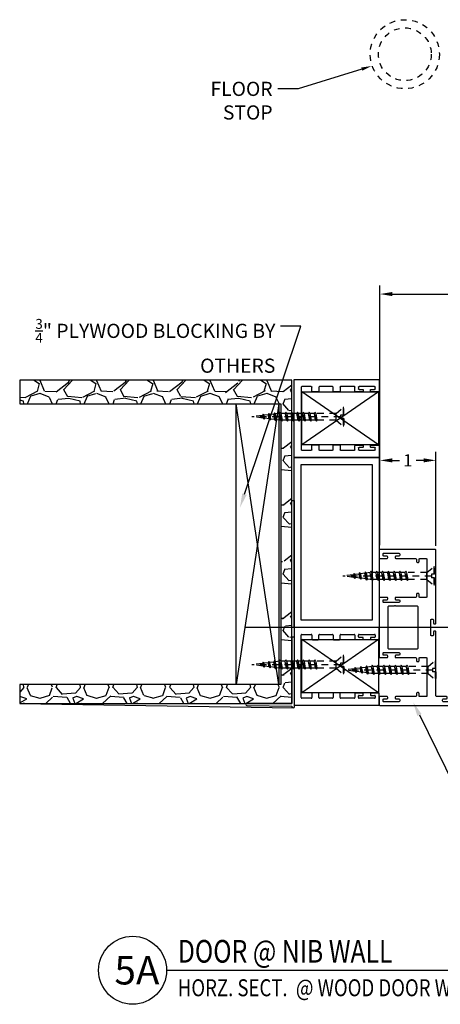
# Model space of a CAD drawing. Units: inches. Extents: x 18 to 5932, y 2896 to 4773.
# Drawn here: x 3720 to 3728, y 3510 to 3527 of the extents above; entities that cross this region are included whole.
import ezdxf
from ezdxf import colors
from ezdxf.entities.mleader import LeaderData, LeaderLine
from ezdxf.enums import TextEntityAlignment as Align
from ezdxf.math import Vec2, Vec3

# ---------------------------------------------------------------- set-up
doc = ezdxf.new("R2010")
doc.units = ezdxf.units.IN
doc.header["$MEASUREMENT"] = 0
doc.linetypes.add('Hidden 1_16_', pattern=[0.09374999999999999, 0.06249999999999999, -0.03124999999999999])
doc.linetypes.add('HIDDEN2', pattern=[0.1875, 0.125, -0.0625])
for name, color, linetype in [('Adendum', 1, 'Continuous'), ('Extrusion', 6, 'Continuous'), ('Hardware', 5, 'Continuous'), ('Reference', 8, 'Continuous')]:
    doc.layers.add(name, color=color, linetype=linetype)
doc.styles.add('Arial', font='arial.ttf', dxfattribs={"width": 0.8})
doc.styles.get("Standard").update_dxf_attribs({"font": 'arial.ttf'})
doc.dimstyles.new('Standard-DETAILS', dxfattribs={"dimscale": 1.2, "dimtxt": 0.18, "dimasz": 0.18, "dimexe": 0.125, "dimexo": 0.0625, "dimgap": 0.09, "dimtad": 0, "dimdec": 4, "dimdsep": 46, "dimlunit": 5, "dimtxsty": 'Standard', "dimcen": 0.09, "dimclrd": 256, "dimclre": 256, "dimclrt": 256, "dimadec": 0, "dimazin": 2, "dimtfac": 1, "dimtdec": 4, "dimtofl": 0, "dimtmove": 0, "dimatfit": 3, "dimfxl": 1, "dimtolj": 1, "dimtzin": 0, "dimarcsym": 0})

# ---------------------------------------------------------------- blocks, each defined once
blk = doc.blocks.new('ZONA 3 DOOR JAMB')
at = {"layer": 'Extrusion'}
for points in [[(1.295000000000002, -1.116863262433597), (1.274000000000001, -1.116863262433597, 0.4142135623730929), (1.259, -1.131863262433598), (1.259, -1.186492724301274, -0.4142135623730929), (1.244, -1.201492724301275), (1.234000000000002, -1.201492724301275, -0.4142135623730951), (1.21900000000001, -1.186492724301274), (1.21900000000001, -1.014999999999997, 0.4142135623730951), (1.20400000000001, -0.9999999999999929), (0.07809652186621463, -0.9999999999999929, -0.4142135623730951), (0.06309652186621761, -0.9849999999999959), (0.06309652186621761, -0.9741741691676786, -0.4142135623730951), (0.07809652186622174, -0.9591741691676781), (0.1327259837339057, -0.9591741691676816, 0.4142135623730951), (0.147725983733908, -0.9441741691676881), (0.147725983733908, -0.924000000000003, 0.4142135623730929), (0.1327259837339092, -0.909000000000006), (0, -0.9089999999999954), (-0.1327259837339039, -0.909000000000006, 0.4142135623730911), (-0.1477259837339062, -0.924000000000003), (-0.1477259837339062, -0.9441741691676881, 0.4142135623730951), (-0.1327259837339021, -0.9591741691676816), (-0.07809652186622174, -0.9591741691676781, -0.4142135623730951), (-0.06309652186621406, -0.9741741691676786), (-0.06309652186621406, -0.9849999999999959, -0.4142135623730951), (-0.07809652186621108, -0.9999999999999929), (-1.366999999999996, -0.9999999999999929, -0.4142135623730951), (-1.374999999999996, -0.9919999999999973), (-1.374999999999998, -0.01500000000000057, -0.4142135623730951), (-1.359999999999999, 0), (-1.234000000000007, 0, -0.4142135623730951), (-1.219000000000007, -0.01500000000000057), (-1.219000000000007, -0.1389397806583332, -0.4142135623730951), (-1.234000000000007, -0.1539397806583302), (-1.244000000000007, -0.1539397806583302, -0.4142135623730929), (-1.259000000000006, -0.1389397806583332), (-1.259000000000006, -0.08431031879064932, 0.4142135623730929), (-1.274000000000006, -0.06931031879064875), (-1.295000000000007, -0.06931031879064875, 0.4142135623730951), (-1.310000000000006, -0.08431031879064932), (-1.310000000000006, -0.3497622862584713, 0.4142135623730929), (-1.295000000000007, -0.3647622862584754), (-1.274825830832325, -0.3647622862584754, 0.4142135623730951), (-1.259825830832327, -0.3497622862584713), (-1.259825830832323, -0.2951328243907838, -0.4142135623730951), (-1.244825830832324, -0.2801328243907832), (-1.234000000000007, -0.2801328243907832, -0.4142135623730951), (-1.219000000000007, -0.2951328243907838), (-1.219000000000007, -0.6439999999999948, 0.4142135623730943), (-1.204000000000008, -0.6589999999999954), (-1.1625, -0.6589999999999954, -0.4142135623730951), (-1.147499999999999, -0.6739999999999959), (-1.147499999999999, -0.688999999999993, -0.4142135623731023), (-1.1625, -0.7039999999999935), (-1.204000000000004, -0.7039999999999935, 0.4142135623731024), (-1.219000000000007, -0.7189999999999941), (-1.219000000000007, -0.8289999999999935, 0.4142135623730951), (-1.204000000000004, -0.8439999999999941), (-0.5459999999999994, -0.8439999999999941, 0.4142135623730951), (-0.5309999999999988, -0.8289999999999935), (-0.5309999999999988, -0.7189999999999941, 0.4142135623731023), (-0.5459999999999994, -0.7039999999999935), (-0.587499999999995, -0.7039999999999935, -0.4142135623731023), (-0.6024999999999991, -0.688999999999993), (-0.6024999999999991, -0.6739999999999959, -0.4142135623730951), (-0.5874999999999986, -0.6589999999999954), (-0.5459999999999958, -0.6589999999999954, 0.4142135623730922), (-0.5309999999999988, -0.6439999999999948), (-0.5309999999999935, -0.2951328243907838, -0.4142135623730951), (-0.5159999999999947, -0.2801328243907832), (-0.5051741691676792, -0.2801328243907832, -0.4142135623730951), (-0.4901741691676786, -0.2951328243907838), (-0.4901741691676786, -0.3497622862584713, 0.4142135623730951), (-0.4751741691676781, -0.3647622862584754), (-0.4549999999999947, -0.3647622862584754, 0.4142135623730919), (-0.4399999999999959, -0.3497622862584713), (-0.4399999999999959, -0.08431031879064932, 0.4142135623730951), (-0.4549999999999947, -0.06931031879064875), (-0.4759999999999991, -0.06931031879064875, 0.4142135623730929), (-0.4909999999999979, -0.08431031879064932), (-0.4909999999999997, -0.1389397806583332, -0.4142135623730919), (-0.5059999999999985, -0.1539397806583302), (-0.5159999999999947, -0.1539397806583302, -0.4142135623730951), (-0.5309999999999953, -0.1389397806583332), (-0.5309999999999935, -0.007999999999999119, -0.4142135623730982), (-0.5229999999999944, 0), (0, 0), (0.5229999999999961, 0, -0.4142135623730982), (0.5309999999999988, -0.007999999999999119), (0.5309999999999988, -0.1389397806583332, -0.4142135623730951), (0.516, -0.1539397806583302), (0.5060000000000002, -0.1539397806583302, -0.4142135623730919), (0.4909999999999997, -0.1389397806583332), (0.4909999999999997, -0.08431031879064932, 0.4142135623730929), (0.4759999999999991, -0.06931031879064875), (0.4550000000000001, -0.06931031879064875, 0.4142135623730951), (0.4399999999999995, -0.08431031879064932), (0.4399999999999995, -0.3497622862584713, 0.4142135623730919), (0.4550000000000001, -0.3647622862584754), (0.4751741691676816, -0.3647622862584754, 0.4142135623730951), (0.4901741691676804, -0.3497622862584713), (0.4901741691676804, -0.2951328243907838, -0.4142135623730951), (0.505174169167681, -0.2801328243907832), (0.516, -0.2801328243907832, -0.4142135623730951), (0.530999999999997, -0.2951328243907838), (0.5309999999999988, -0.6439999999999948, 0.4142135623730929), (0.5459999999999994, -0.6589999999999954), (0.5875000000000021, -0.6589999999999954, -0.4142135623730951), (0.6025000000000009, -0.6739999999999959), (0.6025000000000009, -0.688999999999993, -0.4142135623731023), (0.5874999999999986, -0.7039999999999935), (0.5460000000000012, -0.7039999999999935, 0.4142135623731046), (0.5309999999999988, -0.7189999999999941), (0.5309999999999988, -0.8289999999999935, 0.4142135623730951), (0.5460000000000012, -0.8439999999999941), (1.20400000000001, -0.8439999999999941, 0.4142135623730951), (1.21900000000001, -0.8289999999999935), (1.21900000000001, -0.7189999999999941, 0.4142135623731023), (1.20400000000001, -0.7039999999999935), (1.162500000000001, -0.7039999999999935, -0.4142135623731023), (1.147500000000001, -0.688999999999993), (1.147500000000001, -0.6739999999999959, -0.4142135623730951), (1.162500000000001, -0.6589999999999954), (1.20400000000001, -0.6589999999999954, 0.4142135623730943), (1.21900000000001, -0.6439999999999948), (1.219000000000012, -0.2951328243907838, -0.4142135623730951), (1.234000000000009, -0.2801328243907832), (1.244825830832326, -0.2801328243907832, -0.4142135623730951), (1.259825830832327, -0.2951328243907838), (1.25982583083233, -0.3497622862584713, 0.4142135623730951), (1.274825830832329, -0.3647622862584754), (1.295000000000009, -0.3647622862584754, 0.4142135623730919), (1.310000000000011, -0.3497622862584713), (1.310000000000011, -0.08431031879064932, 0.4142135623730951), (1.295000000000009, -0.06931031879064875), (1.27400000000001, -0.06931031879064875, 0.4142135623730929), (1.259000000000011, -0.08431031879064932), (1.259000000000007, -0.1389397806583332, -0.4142135623730919), (1.24400000000001, -0.1539397806583302), (1.234000000000009, -0.1539397806583302, -0.4142135623730951), (1.219000000000012, -0.1389397806583332), (1.21900000000001, -0.01500000000000057, -0.4142135623730951), (1.234000000000009, 0), (1.359999999999999, 0, -0.4142135623730951), (1.375, -0.01500000000000057), (1.375000000000007, -1.484999999999999, -0.4142135623730966), (1.36000000000001, -1.499999999999993), (1.234000000000002, -1.499999999999993, -0.4142135623731086), (1.219000000000003, -1.484999999999996), (1.21900000000001, -1.342685768033732, -0.4142135623730951), (1.234000000000002, -1.327685768033732), (1.244825830832319, -1.327685768033732, -0.4142135623730951), (1.25982583083232, -1.342685768033732), (1.25982583083232, -1.397315229901423, 0.4142135623730951), (1.274825830832322, -1.412315229901424), (1.295000000000002, -1.412315229901424, 0.4142135623730929), (1.310000000000004, -1.397315229901423), (1.310000000000004, -1.131863262433598, 0.4142135623730951)], [(-0.375, -0.2710000000000043), (-0.3749999999999964, -0.1640000000000015, -0.4142135623730911), (-0.3669999999999956, -0.1560000000000024), (-7.105427357601002e-15, -0.1560000000000024), (0.3669999999999991, -0.1560000000000024, -0.4142135623730888), (0.375, -0.1640000000000015), (0.3750000000000107, -0.6794999999999973, -0.4142135623730992), (0.3670000000000044, -0.6875), (-0.3670000000000027, -0.6875, -0.4142135623730951), (-0.3750000000000053, -0.6794999999999973), (-0.375, -0.2910000000000039, -1.000000000000021)]]:
    blk.add_lwpolyline(points, format="xyb", close=True, dxfattribs=at)
blk = doc.blocks.new('*D421')
at = {"lineweight": -2, "transparency": 16777216}
for p, q in [((6789.483185936195, 3355.240563848885), (6789.483185936195, 3356.889636672706)), ((6790.468185936195, 3355.232563848885), (6790.468185936195, 3356.889636672706)), ((6789.699185936195, 3356.739636672706), (6789.827904217232, 3356.739636672706)), ((6790.252185936195, 3356.739636672706), (6790.123467655158, 3356.739636672706))]:
    blk.add_line(p, q, dxfattribs=at)
at = {"transparency": 16777216}
for points in [[(6789.699185936195, 3356.775636672706), (6789.699185936195, 3356.703636672706), (6789.483185936195, 3356.739636672706)], [(6790.252185936195, 3356.775636672706), (6790.252185936195, 3356.703636672706), (6790.468185936195, 3356.739636672706)]]:
    blk.add_solid(points, dxfattribs=at)
at = {"layer": 'Defpoints', "color": 0, "transparency": 16777216}
for p in [(6789.483185936195, 3356.739636672706), (6789.483185936195, 3355.165563848886), (6790.468185936195, 3355.157563848885)]:
    blk.add_point(p, dxfattribs=at)
at = {"transparency": 16777216, "insert": (6789.975685936195, 3356.739636672706), "char_height": 0.216, "attachment_point": 5}
blk.add_mtext('\\A1;1', dxfattribs=at)
blk = doc.blocks.new('*D489')
at = {"lineweight": -2, "transparency": 16777216}
for p, q in [((6789.483517748752, 3355.24225123638), (6789.483517748752, 3359.824606225731)), ((6789.699517748752, 3359.674606225731), (6795.584331557774, 3359.674606225731)), ((6802.322799077308, 3359.674606225731), (6797.806066892016, 3359.674606225731)), ((6802.538799077308, 3355.242251730478), (6802.538799077308, 3359.824606225731))]:
    blk.add_line(p, q, dxfattribs=at)
at = {"transparency": 16777216}
for points in [[(6789.699517748752, 3359.710606225731), (6789.699517748752, 3359.638606225731), (6789.483517748752, 3359.674606225731)], [(6802.322799077308, 3359.710606225731), (6802.322799077308, 3359.638606225731), (6802.538799077308, 3359.674606225731)]]:
    blk.add_solid(points, dxfattribs=at)
at = {"layer": 'Defpoints', "color": 0, "transparency": 16777216}
for p in [(6789.483517748752, 3359.674606225731), (6789.483517748752, 3355.16725123638), (6802.538799077308, 3355.167251730478)]:
    blk.add_point(p, dxfattribs=at)
at = {"transparency": 16777216, "insert": (6796.695199224895, 3359.674606225731), "char_height": 0.216, "attachment_point": 5}
blk.add_mtext('\\A1;38 {\\H0.7x;\\S3/8;} " \\PDOOR FRAME', dxfattribs=at)
blk = doc.blocks.new('*U41')
at = {"layer": 'Adendum', "ltscale": 0.5}
blk.add_line((12, 0), (151.6593709279555, 0), dxfattribs=at)
blk.add_circle((0, 0), 12, dxfattribs=at)
at = {"layer": 'Adendum', "style": 'Arial', "width": 0.8}
for tag, height, p in [('TITLE', 8, (15.94922976612543, 10.70428204518794)), ('LOC', 8, (78.14033599892542, 10.70428204518794)), ('SCALE', 6, (15.94922976612543, -3.160575897818489)), ('REF', 4, (56.24528303888758, -3.160575897818489))]:
    blk.add_attdef(tag, text='', height=height, dxfattribs=at).set_placement(p, align=Align.TOP_LEFT)
at = {"layer": 'Adendum', "style": 'Arial'}
blk.add_attdef('NUM', text='', height=10, dxfattribs=at).set_placement((0, 0), align=Align.MIDDLE_CENTER)
blk = doc.blocks.new('1.75 Screw')
at = {"color": 251, "linetype": 'HIDDEN2'}
for p, q in [((-0.03125, 0), (-0.1716332251480708, 0)), ((-0.1716332251480708, 0), (-0.1716332251480708, -0.015625)), ((-0.03125, 0), (-0.03125, -0.0625)), ((0.03125, 0), (0.1716332251480708, 0)), ((0.03125, 0), (0.03125, -0.0625)), ((0.1716332251480708, 0), (0.1716332251480708, -0.015625)), ((-0.0625, -0.1456251010122287), (-0.1716332251480708, -0.015625)), ((-0.1716332251480708, -0.015625), (-0.03124999999977263, -0.015625)), ((0.0625, -0.1456251010122287), (-0.0625, -0.1456251010122287)), ((-0.0625, -0.1456251010122287), (-0.0625, -0.5304709253728106)), ((-0.03125, -0.0625), (0.03125, -0.0625)), ((0, -0.0625), (0, -1.75)), ((0, -0.0625), (0, -1.75)), ((0.03125, -0.015625), (0.1716332251480708, -0.015625)), ((0.0625, -0.1456251010122287), (0.1716332251480708, -0.015625)), ((0.0625, -0.1456251010122287), (0.0625, -0.5066797931506244)), ((0.08467207857574977, -0.5183652936998442), (-0.08783943515982173, -0.5511992475649095)), ((-0.0625, -0.530470925373038), (-0.08783943515982173, -0.5511992475649095)), ((0.06249999999954525, -0.5066797931508518), (-0.0625, -0.530470925373038)), ((0.0625, -0.5384907758971167), (-0.0625, -0.5622819081195303)), ((0.08467207857574977, -0.5183652936996168), (0.0625, -0.5066797931508518)), ((0.08467207857574977, -0.5183652936998442), (0.0625, -0.5384907758971167)), ((0.0625, -0.5384907758968893), (0.0625, -0.6172407931508133)), ((-0.08783943515982173, -0.5511992475649095), (-0.0625, -0.5622819081195303)), ((0.08467207857574977, -0.6289262936998057), (-0.08783943515982173, -0.661760247564871)), ((-0.0625, -0.6410319253729995), (-0.08783943515982173, -0.661760247564871)), ((-0.08783943515982173, -0.661760247564871), (-0.0625, -0.6728429081194918)), ((-0.0625, -0.5622819081197576), (-0.0625, -0.6410319253729995)), ((0.06249999999954525, -0.6172407931508133), (-0.0625, -0.6410319253729995)), ((0.0625, -0.6490517758970782), (-0.0625, -0.6728429081194918)), ((-0.0625, -0.6728429081192644), (-0.0625, -0.7515929253731883)), ((0.06249999999954525, -0.7278017931507748), (-0.0625, -0.7515929253731883)), ((0.08467207857574977, -0.6289262936995783), (0.0625, -0.6172407931508133)), ((0.08467207857574977, -0.6289262936998057), (0.0625, -0.6490517758970782)), ((0.0625, -0.6490517758970782), (0.0625, -0.7278017931507748)), ((0.08467207857574977, -0.7394872936995398), (0.0625, -0.7278017931507748)), ((0.08467207857574977, -0.7394872936997672), (-0.08783943515982173, -0.7723212475648324)), ((-0.0625, -0.7515929253731883), (-0.08783943515982173, -0.7723212475648324)), ((-0.08783943515982173, -0.7723212475648324), (-0.0625, -0.7834039081194533)), ((-0.08783943515982173, -0.8828822475647939), (0.08467207857574977, -0.8500482936997287)), ((0.08467207857574977, -0.8500482936997287), (-0.08783943515982173, -0.8828822475647939)), ((-0.0625, -0.8621539253731498), (-0.08783943515982173, -0.8828822475647939)), ((-0.08783943515982173, -0.8828822475647939), (-0.0625, -0.8939649081194148)), ((0.0625, -0.7596127758970397), (-0.0625, -0.7834039081194533)), ((-0.0625, -0.7834039081194533), (-0.0625, -0.8621539253729225)), ((0.06249999999954525, -0.8383627931507363), (-0.0625, -0.8621539253731498)), ((0.0625, -0.8701737758972286), (-0.0625, -0.8939649081194148)), ((-0.0625, -0.8939649081194148), (-0.0625, -0.9727149253731113)), ((0.08467207857574977, -0.7394872936997672), (0.0625, -0.7596127758972671)), ((0.0625, -0.7596127758970397), (0.0625, -0.8383627931507363)), ((0.08467207857574977, -0.8500482936997287), (0.0625, -0.8383627931507363)), ((0.08467207857574977, -0.8500482936997287), (0.0625, -0.8701737758972286)), ((0.0625, -0.8701737758974559), (0.0625, -0.9489237931509251)), ((0.08467207857574977, -0.9606092936996902), (-0.08783943515982173, -0.9934432475647554)), ((-0.0625, -0.9727149253731113), (-0.08783943515982173, -0.9934432475647554)), ((-0.08783943515982173, -0.9934432475647554), (-0.0625, -1.004525908119376)), ((0.08467207857574977, -1.071344317833791), (-0.08783943515982173, -1.104178271698856)), ((-0.0625, -1.083449949507212), (-0.08783943515982173, -1.104178271698856)), ((0.06249999999954525, -0.9489237931509251), (-0.0625, -0.9727149253731113)), ((0.0625, -0.98073477589719), (-0.0625, -1.004525908119376)), ((-0.0625, -1.004525908119376), (-0.0625, -1.083449949507212)), ((0.06249999999954525, -1.059658817285026), (-0.0625, -1.083449949507212)), ((0.0625, -1.091469800031291), (-0.0625, -1.115260932253477)), ((0.08467207857574977, -0.9606092936996902), (0.0625, -0.9489237931509251)), ((0.08467207857574977, -0.9606092936996902), (0.0625, -0.9807347758974174)), ((0.0625, -0.98073477589719), (0.0625, -1.059658817285026)), ((0.08467207857574977, -1.071344317833791), (0.0625, -1.059658817285026)), ((0.08467207857574977, -1.071344317833791), (0.0625, -1.091469800031518)), ((0.0625, -1.091469800031291), (0.0625, -1.170079922053446)), ((-0.08783943515982173, -1.104178271698856), (-0.0625, -1.115260932253477)), ((0.08467207857620451, -1.181765422602439), (-0.08783943515936699, -1.214599376467504)), ((-0.06249999999954525, -1.193871054275633), (-0.08783943515936699, -1.214599376467504)), ((-0.08783943515936699, -1.214599376467504), (-0.06249999999954525, -1.225682037022125)), ((-0.0625, -1.115260932253477), (-0.0625, -1.19387105427586)), ((0.0625, -1.170079922053446), (-0.06249999999954525, -1.19387105427586)), ((0.06250000000045475, -1.201890904799711), (-0.06249999999954525, -1.225682037022125)), ((-0.0625, -1.225682037017577), (-0.05320650796920745, -1.303645953989417)), ((0.0625, -1.225682037015531), (0.05562916624376157, -1.283322061958188)), ((0.08467207857620451, -1.181765422602211), (0.06250000000045475, -1.170079922053446)), ((0.08467207857620451, -1.181765422602439), (0.06250000000045475, -1.201890904799711)), ((0.06249999999977263, -1.201890904800166), (0.0625, -1.225682037015531)), ((0.07423344090284445, -1.293127198675165), (-0.0750908991212782, -1.321547959615145)), ((-0.04975146396213859, -1.300819637423956), (-0.0750908991212782, -1.321547959615145)), ((-0.07509089912082345, -1.321547959614918), (-0.04975146396100172, -1.332630620169539)), ((0.06089300625012584, -1.405041271032815), (-0.06232204728939905, -1.42849267607744)), ((-0.03698261212980469, -1.407764353885796), (-0.06232204728939905, -1.42849267607744)), ((-0.0623220472898538, -1.42849267607744), (-0.03698261213003207, -1.43957533663206)), ((0.05206136232663994, -1.2814416981264), (-0.04975146396213859, -1.300819637423956)), ((0.05206136232663994, -1.313252680872665), (-0.04975146396100172, -1.332630620169539)), ((-0.04975146396100172, -1.332630620169766), (-0.04045658689642551, -1.410606156309314)), ((0.0387209276741487, -1.425166753230314), (-0.03700292792245818, -1.439579203317635)), ((-0.03700292792245818, -1.439579203317635), (-0.02770943589166563, -1.517543120285836)), ((0.0387209276741487, -1.39335577048405), (-0.03698261212980469, -1.407764353885796)), ((0.0387209276741487, -1.425166753230314), (0.02894829693877909, -1.507150206673941)), ((0.06089300625012584, -1.405041271032815), (0.0387209276741487, -1.39335577048405)), ((0.06089300624989846, -1.405041271032815), (0.0387209276741487, -1.425166753230314)), ((0.05206136232663994, -1.313252680872665), (0.04228873159149771, -1.395236134316292)), ((0.07423344090284445, -1.293127198675165), (0.05206136232663994, -1.2814416981264)), ((0.0742334409023897, -1.293127198675393), (0.05206136232663994, -1.313252680872665)), ((-0.02425439188323253, -1.514716803718329), (-0.04959382704328164, -1.535445125910428)), ((0.04755257159786197, -1.516955343390691), (-0.04959382704328164, -1.535445125910428)), ((-0.04959382704373638, -1.535445125910655), (-0.02425439188391465, -1.546527786465276)), ((0.02538049302165746, -1.505269842841926), (-0.02425439188323253, -1.514716803718329)), ((0.02538049302165746, -1.537080825588419), (-0.02425439188391465, -1.546527786465276)), ((-0.02425439188391465, -1.546527786465049), (0, -1.75)), ((0.02538049302165746, -1.537080825588191), (-2.273736754432321e-13, -1.75)), ((0.04755257159786197, -1.516955343390691), (0.02538049302165746, -1.505269842841926)), ((0.04755257159740722, -1.516955343390691), (0.02538049302165746, -1.537080825588419))]:
    blk.add_line(p, q, dxfattribs=at)
blk = doc.blocks.new('D2 Z1FB')
at = {"layer": 'Extrusion', "linetype": 'Continuous', "lineweight": 25}
for p, q in [((-0.6874999999992042, 1.489846525700841), (-0.6874999999992042, 0.00999999999942247)), ((-0.4815000000015743, 1.499846525701855), (-0.6774999999981901, 1.499846525701855)), ((-0.5625000000020464, 1.144354721284799), (-0.5625000000020464, 1.419354721284208)), ((-0.5524999999998954, 1.429354721285222), (-0.5215000000007421, 1.429354721285222)), ((-0.5114999999974543, 1.419354721283185), (-0.5114999999974543, 1.354354721283812)), ((-0.4714999999999918, 1.354354721283812), (-0.4714999999999918, 1.489846525700273)), ((0.4715000000138616, 1.489846525705275), (0.4715000000138616, 1.354354721289951)), ((0.6775000000120599, 1.499846525705721), (0.4815000000143073, 1.499846525705721)), ((0.5115000000153032, 1.354354721292793), (0.5115000000153032, 1.419354721292052)), ((0.5215000000129066, 1.429354721292043), (0.5525000000154705, 1.429354721292043)), ((0.5625000000143245, 1.419354721293189), (0.5625000000143245, 1.14435472129378)), ((0.6874999999996589, 0.009999999999877218), (0.6874999999996589, 1.48984652570141)), ((-0.5014999999991687, 1.344354721283366), (-0.4815000000004375, 1.344354721283366)), ((-0.4815000000032796, 1.219354721287345), (-0.5014999999997372, 1.219354721287345)), ((0.4815000000160126, 1.344354721287914), (0.50150000001031, 1.344354721287914)), ((0.5015000000120153, 1.219354721296327), (0.4815000000131704, 1.219354721296327)), ((-0.5624999999976126, 0.8198754666717605), (-0.5624999999976126, 1.062401226858015)), ((-0.5214999999996053, 1.134354721283785), (-0.5525000000010323, 1.134354721283785)), ((-0.5524999999998954, 1.072401226856869), (-0.4815000000021428, 1.072401226856869)), ((-0.5115000000024565, 1.209354721284626), (-0.5115000000024565, 1.144354721285367)), ((-0.4715000000022656, 1.082401226856859), (-0.4715000000022656, 1.209354721286331)), ((0.4715000000127247, 1.209354721295767), (0.4715000000127247, 1.082401226866295)), ((0.4815000000115788, 1.072401226867555), (0.5525000000070577, 1.072401226867555)), ((0.5115000000101873, 1.144354721296509), (0.5115000000101873, 1.209354721295767)), ((0.5525000000126283, 1.134354721292198), (0.5215000000146119, 1.134354721292198)), ((0.562500000007617, 1.062401226866996), (0.562500000007617, 0.8198754666807417)), ((-0.4787499999987403, 0.8098754666713148), (-0.5524999999971669, 0.8098754666713148)), ((-0.468749999998181, 0.6963848356896278), (-0.468749999998181, 0.7998754666708692)), ((0.4687500000070486, 0.7998754666785999), (0.4687500000070486, 0.6963848356986091)), ((0.552500000008763, 0.8098754666797277), (0.4787500000080627, 0.8098754666797277)), ((-0.5624999999993179, 0.4463848356880362), (-0.5624999999993179, 0.6763848356891913)), ((-0.5524999999987585, 0.6863848356897506), (-0.4787499999993088, 0.6863848356897506)), ((0.4787500000080627, 0.686384835697595), (0.5525000000076261, 0.686384835697595)), ((0.5625000000164846, 0.6763848356887365), (0.5625000000164846, 0.4463848356864446)), ((-0.478749999990896, 0.4363848356803146), (-0.5524999999914826, 0.4363848356803146)), ((-0.4687499999903366, 0.3228942046997645), (-0.4687499999903366, 0.426384835679869)), ((0.4687500000160298, 0.4263848356887365), (0.4687500000160298, 0.3228942047076089)), ((0.5525000000177442, 0.4363848356875906), (0.4787500000159071, 0.4363848356875906)), ((-0.5624999999903366, 0.1353942046993097), (-0.5624999999903366, 0.3028942046993279)), ((-0.5524999999910278, 0.3128942046997736), (-0.4787499999903275, 0.3128942046997736)), ((0.4787500000159071, 0.3128942047077317), (0.5525000000031923, 0.3128942047077317)), ((0.5625000000025011, 0.3028942047083092), (0.5625000000025011, 0.1353942047081773)), ((-0.6774999999998954, 0), (0.6774999999997817, 0)), ((-0.02591212527022435, 0.12539420470614), (-0.5524999999971669, 0.12539420470614)), ((3.296918293926865e-12, 0.09401402375385715), (-0.01754027495428545, 0.1208634022970045)), ((0.01754027496201616, 0.1208634022991646), (3.296918293926865e-12, 0.09401402375385715)), ((0.5525000000026239, 0.1253942047083001), (0.02591212527795506, 0.1253942047083001))]:
    blk.add_line(p, q, dxfattribs=at)
for centre, radius, start, end in [((-0.6774999999981901, 1.489846525700841), 0.01000000000104873, 90, 180), ((-0.5525000000010323, 1.419354721284208), 0.01000000000104873, 89.99999999359045, 180), ((-0.5215000000007421, 1.419354721282048), 0.01000000000328605, 6.409555571835086e-09, 90), ((-0.4815000000015743, 1.489846525700273), 0.01000000000160828, 0, 90), ((0.4815000000143073, 1.489846525705275), 0.01000000000049006, 90, 180), ((0.5215000000151804, 1.419354721292052), 0.00999999999992962, 90.00000001280607, 180), ((0.5525000000154705, 1.419354721293189), 0.009999999998810516, 0, 90), ((0.6774999999986449, 1.48984652570482), 0.01000000000104784, 359.9999999807648, 89.99999992305928), ((-0.5014999999970087, 1.354354721283812), 0.01000000000048917, 180, 269.9999999871678), ((-0.5014999999997372, 1.209354721284626), 0.01000000000272649, 90, 180), ((-0.4815000000004375, 1.354354721283812), 0.01000000000048917, 270, 0), ((-0.4815000000032796, 1.209354721286331), 0.01000000000104784, 0, 90), ((0.4815000000160126, 1.354354721289951), 0.01000000000216694, 180, 270), ((0.4815000000131704, 1.209354721295767), 0.01000000000049006, 90, 180), ((0.50150000001031, 1.354354721292793), 0.0100000000049647, 270, 0), ((0.5015000000097416, 1.209354721295767), 0.01000000000049006, 0, 89.99999998716787), ((-0.5525000000010323, 1.144354721284799), 0.01000000000104784, 180, 270), ((-0.5524999999987585, 1.062401226858015), 0.009999999998809628, 90.00000000640956, 180), ((-0.5215000000041528, 1.144354721285367), 0.01000000000160739, 270.0000000256512, 0), ((-0.4815000000021428, 1.082401226856859), 0.00999999999992962, 270, 0), ((0.4815000000115788, 1.082401226866295), 0.009999999998811404, 180, 270), ((0.5215000000146119, 1.144354721296509), 0.01000000000440426, 180, 270), ((0.5525000000126283, 1.14435472129378), 0.01000000000160739, 270, 0), ((0.5525000000070577, 1.062401226866996), 0.01000000000049006, 0, 90), ((-0.5524999999971669, 0.8198754666717605), 0.01000000000048828, 180, 270), ((-0.4787499999987403, 0.7998754666708692), 0.01000000000048873, 0, 90), ((-0.4787499999993088, 0.6963848356907647), 0.01000000000104828, 270, 359.9999999935839), ((0.4787500000080627, 0.7998754666785999), 0.01000000000104961, 90, 180), ((0.4787500000080627, 0.6963848356986091), 0.01000000000104961, 180, 270), ((0.552500000008763, 0.8198754666785817), 0.009999999998811404, 270, 1.281911114367017e-08), ((-0.5524999999987585, 0.6763848356891913), 0.01000000000048873, 90, 180), ((0.5525000000076261, 0.6763848356887365), 0.01000000000888157, 0, 90), ((-0.5524999999914826, 0.4463848356880362), 0.01000000000776247, 180, 270), ((-0.478749999990896, 0.426384835679869), 0.01000000000048828, 0, 90), ((0.4787500000159071, 0.4263848356875997), 0.009999999999928733, 90, 179.9999999935904), ((0.5525000000177442, 0.4463848356864446), 0.009999999998810516, 270, 0), ((-0.552499999989891, 0.3028942046993279), 0.01000000000049006, 90.00000000640956, 180), ((-0.4787499999903275, 0.3228942046997645), 0.009999999999929177, 270, 0), ((0.4787500000159071, 0.3228942047076089), 0.009999999999929177, 180, 270), ((0.5525000000031923, 0.3028942047083092), 0.009999999999369624, 0, 90), ((-0.6774999999998954, 0.00999999999942247), 0.009999999999370068, 180, 270), ((-0.5524999999971669, 0.1353942046993097), 0.00999999999321588, 180, 270), ((-0.02591212527022435, 0.1153942047061491), 0.01000000000000023, 33.15595112504216, 90), ((0.02591212527795506, 0.1153942047083092), 0.01000000000000023, 90, 146.844048875395), ((0.5525000000026239, 0.1353942047081773), 0.009999999999928733, 270, 0), ((0.6774999999997817, 0.009999999999877218), 0.009999999999929177, 270, 0)]:
    blk.add_arc(centre, radius, start, end, dxfattribs=at)
blk = doc.blocks.new('51WPW')
at = {"layer": 'Reference'}
h = blk.add_hatch(dxfattribs=at)
h.set_pattern_fill('GRAVEL', color=256)
h.set_pattern_definition([(228.012787504, (1390.162575130116, -1824.402847170914), (-8.000000000000062, -9.000000000000004), [0.134536, -13.3190880470737]), (184.969740728, (1390.072575130116, -1824.502847170914), (11.99999999999998, 1.000000000000035), [0.230868, -22.85592476123]), (132.510447078, (1389.842575130116, -1824.522847170914), (10.00000000000012, -10.99999999999986), [0.162788, -16.1160325960997]), (267.273689006, (1389.452575130116, -1824.772847170914), (1.000000000000024, 20.00000000000002), [0.2102379999999999, -20.81355804162898]), (292.833654178, (1389.442575130116, -1824.982847170914), (-4.999999999999988, 12.00000000000003), [0.2061549999999999, -20.40937312808828]), (357.273689006, (1389.522575130116, -1825.172847170914), (-20.00000000000002, 1.000000000000026), [0.2102379999999999, -20.81355804162898]), (37.6942404667, (1389.732575130116, -1825.182847170914), (-13, -9.999999999999973), [0.278029, -27.524848548916]), (72.2553283749, (1389.952575130116, -1825.012847170914), (7.000000000000028, 22), [0.2624879999999997, -25.98632149681338]), (121.429565615, (1390.032575130116, -1824.762847170914), (-8.00000000000002, 12.99999999999999), [0.21095, -20.884073109729]), (175.236358309, (1389.922575130116, -1824.582847170914), (10.99999999999998, -1.000000000000038), [0.240832, -11.8007625787923]), (222.397437798, (1389.682575130116, -1824.562847170914), (-11.99999999999996, -10.99999999999997), [0.311448, -30.8333750047949]), (138.814074834, (1390.442575130116, -1824.782847170914), (-7.000000000000033, 6), [0.1063009999999999, -10.52384481273469]), (171.46923439, (1390.362575130116, -1824.712847170914), (13, -1.999999999999995), [0.202237, -20.021511416157]), (225, (1390.162575130116, -1824.682847170914), (-1.110223024625157e-16, -0.9999999999999329), [0.141421, -1.2727925623731]), (203.198590514, (1390.092575130116, -1824.562847170914), (4.999999999999989, 1.999999999999975), [0.076158, -7.5396151058639]), (291.801409486, (1390.022575130116, -1824.592847170914), (-0.9999999999996839, 3.000000000000103), [0.107703, -5.2774618071345]), (30.96375653209999, (1390.062575130116, -1824.692847170914), (3.000000000000053, 1.99999999999998), [0.174929, -5.656022894845299]), (161.565051177, (1390.212575130116, -1824.602847170914), (2.000000000000012, -0.9999999999999767), [0.1264909999999999, -3.035786660168398]), (16.389540334, (1389.442575130116, -1824.592847170914), (9.999999999999966, 3.000000000000044), [0.1772, -17.5428451466694]), (70.3461759419, (1389.612575130116, -1824.542847170914), (-4.00000000000122, -11.0000000000034), [0.148661, -14.717407747319]), (293.198590514, (1390.212575130116, -1824.402847170914), (-1.99999999999997, 4.999999999999991), [0.152315, -7.4634581058639]), (343.610459666, (1390.272575130116, -1824.542847170914), (-9.999999999999966, 3.000000000000044), [0.1771999999999999, -17.54284514666898]), (339.44395478, (1389.442575130116, -1825.212847170914), (-5.000000000000036, 2.000000000000024), [0.1708799999999999, -8.373123745317491]), (294.775140569, (1389.602575130116, -1825.272847170914), (-5.000000000000005, 11), [0.143178, -14.174643063276]), (66.8014094864, (1390.222575130116, -1825.402847170914), (1.999999999999981, 4.99999999999997), [0.152315, -7.4634581058639]), (17.3540246363, (1390.282575130116, -1825.262847170914), (-12.99999999999998, -3.999999999999963), [0.167631, -16.59542361424]), (69.44395478040002, (1389.732575130116, -1825.402847170914), (-2.000000000000007, -4.999999999999955), [0.08543999999999993, -8.458563745317491]), (101.309932474, (1390.162575130116, -1825.402847170914), (-0.9999999999999638, 4.000000000000012), [0.05099, -5.0480295135928]), (165.963756532, (1390.152575130116, -1825.352847170914), (2.999999999999959, -1.000000000000001), [0.206155, -3.9169506256177]), (186.009005957, (1389.952575130116, -1825.302847170914), (10.00000000000005, 0.9999999999999831), [0.19105, -18.9139231745428]), (303.690067526, (1390.062575130116, -1824.782847170914), (-0.9999999999999872, 1.999999999999986), [0.1442219999999999, -3.461329275463998]), (353.157226587, (1390.142575130116, -1824.902847170914), (17.00000000000001, -2.000000000000053), [0.251794, -24.9275626240283]), (60.9453959009, (1390.392575130116, -1824.932847170914), (-3.999999999999976, -6.999999999999977), [0.102956, -10.192674140987]), (90, (1390.442575130116, -1824.842847170914), (-0.9999999999999999, 1), [0.06, -0.94]), (120.256437164, (1389.932575130116, -1825.272847170914), (4.000000000000009, -7.000000000000008), [0.138924, -13.7535199894498]), (48.01278750420001, (1389.862575130116, -1825.152847170914), (8, 8.999999999999975), [0.269072, -13.1845520470737]), (0, (1390.042575130116, -1824.952847170914), (1, 1), [0.26, -0.74]), (325.3048464690001, (1390.302575130116, -1824.952847170914), (10.00000000000014, -6.999999999999825), [0.1581139999999999, -15.65327430084199]), (254.054604099, (1390.432575130116, -1825.042847170914), (-1.000000000000038, -4.000000000000004), [0.145602, -7.1345078892805]), (207.645975364, (1390.392575130116, -1825.182847170914), (-18.99999999999995, -10.00000000000005), [0.237065, -23.4694741822594]), (175.42607874, (1390.182575130116, -1825.292847170914), (-12.99999999999995, 1.000000000000001), [0.250799, -24.8290734079689])])
h.paths.add_polyline_path([(6787.927455449563, 3352.452469767673), (6787.927455449568, 3358.157577958285), (6783.130471351591, 3358.157577958285), (6783.130471351586, 3357.73579465385), (6787.737114318048, 3357.73579465385), (6787.737114318048, 3352.782029704545), (6783.130471351586, 3352.782029704545), (6783.130471351586, 3352.452469767673)])
for p, q in [((6789.45917500828, 3357.011327958296), (6788.104722687273, 3357.9515779583)), ((6789.45917500828, 3357.9515779583), (6788.104722687273, 3357.011327958296)), ((6789.459021632527, 3352.636327958284), (6788.10456931152, 3353.576577958288)), ((6789.459021632527, 3353.576577958288), (6788.10456931152, 3352.636327958284))]:
    blk.add_line(p, q)
for points in [[(6788.104722687273, 3357.011327958296), (6788.104722687273, 3357.9515779583), (6789.45917500828, 3357.9515779583), (6789.45917500828, 3357.011327958296)], [(6788.10456931152, 3352.636327958284), (6788.10456931152, 3353.576577958287), (6789.459021632525, 3353.576577958287), (6789.459021632525, 3352.636327958284)]]:
    blk.add_lwpolyline(points, close=True)
at = {"layer": 'Extrusion', "ltscale": 0.2}
for points in [[(6787.969175008276, 3353.792577958287), (6787.969175008276, 3356.792577958287), (6789.469175008276, 3356.792577958287), (6789.469175008276, 3353.792577958287)], [(6788.094175008276, 3353.917577958287), (6788.094175008276, 3356.667577958287), (6789.344175008276, 3356.667577958287), (6789.344175008276, 3353.917577958287)]]:
    blk.add_lwpolyline(points, close=True, dxfattribs=at)
at = {"layer": 'Hardware', "linetype": 'Hidden 1_16_'}
for radius in [0.6095875062810651, 0.4656903406150865]:
    blk.add_circle((6789.921086698461, 3363.905746026639), radius, dxfattribs=at)
at = {"layer": 'Reference'}
for p, q in [((6787.927455087863, 3356.03121226766), (6787.927455449563, 3357.202469767655)), ((6787.927455087862, 3356.031209932078), (6787.927455449563, 3357.202469774593)), ((6787.927455087862, 3356.031209932078), (6787.978636159242, 3356.031209932078)), ((6787.978636159242, 3353.623729610188), (6787.978636159242, 3356.031209932078)), ((6787.927455087862, 3353.623729610188), (6787.978636159242, 3353.623729610188)), ((6787.927455087862, 3353.623729610188), (6787.927455449563, 3352.452469767673)), ((6787.927455087863, 3353.623727267669), (6787.927455449563, 3352.452469767673)), ((6787.978636551925, 3352.399320161374), (6787.978636159242, 3353.623729610188)), ((6783.130471351586, 3352.452469767673), (6787.952878443495, 3352.37373015875)), ((6787.116431827519, 3352.432784728303), (6787.116431827519, 3352.432594539146)), ((6787.135925759008, 3352.412910427463), (6787.927455449563, 3352.405225673186)), ((6787.927455449563, 3352.452469767673), (6787.136116866889, 3352.452469767673)), ((6787.927455449563, 3352.405225673186), (6787.927455449563, 3352.399320161374))]:
    blk.add_line(p, q, dxfattribs=at)
blk.add_lwpolyline([(6783.130471351586, 3352.452469767673), (6787.927455449563, 3352.452469767673), (6787.927455449568, 3358.157577958285), (6783.130471351591, 3358.157577958285), (6783.130471351586, 3357.73579465385), (6787.737114318048, 3357.73579465385), (6787.737114318048, 3352.782029704545), (6783.130471351586, 3352.782029704545)], close=True, dxfattribs=at)
for points in [[(6787.699566814097, 3352.782029704545), (6786.949566814097, 3352.782029704545), (6786.949566814097, 3357.73579465385), (6787.699566814098, 3357.73579465385), (6787.699566814097, 3352.782029704545), (6786.949566814097, 3357.73579465385), (6787.699566814098, 3357.73579465385), (6786.949566814097, 3352.782029704545)], [(6795.637020718237, 3353.790563848885), (6787.105239351024, 3353.790563848885)]]:
    blk.add_lwpolyline(points, dxfattribs=at)
for centre, radius, start, end in [((6787.136116866889, 3352.432784728303), 0.01968503937, 90, 180), ((6787.136116866889, 3352.432594539146), 0.01968503937, 180, 269.4437477729036), ((6787.953046000745, 3352.399320161374), 0.02559055118100358, 180, 270), ((6787.953046000745, 3352.399320161374), 0.02559055118098568, 270, 0)]:
    blk.add_arc(centre, radius, start, end, dxfattribs=at)
at = {"xscale": -1}
for name, p, rotation in [('D2 Z1FB', (6787.969328482574, 3357.480077958286), 270), ('ZONA 3 DOOR JAMB', (6789.468185936195, 3353.790563848885), 90)]:
    blk.add_blockref(name, p, dxfattribs=dict(at, rotation=rotation))
at = {"rotation": 270}
blk.add_blockref('D2 Z1FB', (6787.969175106825, 3353.105077958287), dxfattribs=at)
at = {"layer": 'Adendum'}
ref = blk.add_blockref('*U41', (6785.121241735261, 3347.741934410466), dxfattribs=dict(at, xscale=0.05, yscale=0.05, zscale=0.05))
ref.add_attrib('SCALE', 'HORZ. SECT.  @ WOOD DOOR W/PULL 51 STC', dxfattribs={"height": 0.3, "style": 'Arial', "width": 0.8}).set_placement((6785.918703223567, 3347.583905615576), align=Align.TOP_LEFT)
ref.add_attrib('TITLE', 'DOOR @ NIB WALL', dxfattribs={"height": 0.4, "style": 'Arial', "width": 0.8000000000000002}).set_placement((6785.918703223567, 3348.277148512726), align=Align.TOP_LEFT)
ref.add_attrib('NUM', ' 5A', dxfattribs={"height": 0.5, "style": 'Arial'}).set_placement((6785.121241735261, 3347.741934410466), align=Align.MIDDLE_CENTER)
at = {"layer": 'Reference', "lineweight": -2, "xscale": 0.9524504135389847, "yscale": 0.9257850260342976, "zscale": 0.9524504135389847}
for p, rotation in [((6788.84621417516, 3357.50921192236), 269.9999999999999), ((6790.447003474127, 3354.699117494498), 270), ((6788.846060799407, 3353.134211922348), 269.9999999999999), ((6790.468417603523, 3353.04024044135), 270)]:
    blk.add_blockref('1.75 Screw', p, dxfattribs=dict(at, rotation=rotation))
dim = blk.add_linear_dim(base=(6789.483517748752, 3359.674606225731), p1=(6802.538799077308, 3355.167251730478), p2=(6789.483517748752, 3355.16725123638), angle=180, text='38 {\\H0.7x;\\S3/8;} " \\PDOOR FRAME', dimstyle='Standard-DETAILS')
dim.commit()
dim.dimension.update_dxf_attribs({"geometry": '*D489', "text_midpoint": (6796.695199224895, 3359.674606225731), "dimtype": 128})
dim = blk.add_linear_dim(base=(6789.483185936195, 3356.739636672706), p1=(6790.468185936195, 3355.157563848885), p2=(6789.483185936195, 3355.165563848886), angle=180, dimstyle='Standard-DETAILS')
dim.commit()
dim.dimension.update_dxf_attribs({"geometry": '*D421', "text_midpoint": (6789.975685936195, 3356.739636672706), "dimtype": 128})
ml = blk.add_multileader_mtext('Standard')
ml.set_content('\\A1;FLOOR \\PSTOP', color=256)
ml.set_leader_properties()
ml.build(insert=Vec2(0, 0))
ml.multileader.update_dxf_attribs({"dogleg_length": 0.3599999999999999, "arrow_head_size": 0.18})
ctx = ml.context
ctx.base_point, ctx.char_height, ctx.arrow_head_size, ctx.landing_gap_size, ctx.plane_origin = Vec3(6786.329880224287, 3363.293112641936), 0.25, 0.18, 0.08999999999999998, Vec3(6789.817610450086, 3366.524376100674)
ctx.text_align_type = 2
notes = []
notes.append((ctx, [(1, (1, 1, 0), (6788.039900688134, 3363.293112641936), (-1, 0), 0.3599999999999999, [(0, [(6789.333605069137, 3363.697103070291)], 0, [])])]))
ctx.mtext.insert, ctx.mtext.width, ctx.mtext.alignment, ctx.mtext.flow_direction = Vec3(6787.589900688135, 3363.420244292687), 3.791717987617659, 3, 5
ml = blk.add_multileader_mtext('Standard')
ml.set_content('\\A1;{\\H0.7x;\\S3/4;}" PLYWOOD BLOCKING BY OTHERS', color=256)
ml.set_leader_properties()
ml.build(insert=Vec2(0, 0))
ml.multileader.update_dxf_attribs({"dogleg_length": 0.3599999999999999, "arrow_head_size": 0.25})
ctx = ml.context
ctx.base_point, ctx.char_height, ctx.arrow_head_size, ctx.landing_gap_size, ctx.plane_origin = Vec3(6783.528983420314, 3359.107733975636), 0.25, 0.25, 0.08999999999999998, Vec3(6785.781418283415, 3359.702323503117)
ctx.text_align_type = 2
notes.append((ctx, [(1, (1, 1, 0), (6788.088151223861, 3359.107733975636), (-1, 0), 0.3599999999999999, [(0, [(6787.014330625628, 3355.907109648822)], 0, [])])]))
ctx.mtext.insert, ctx.mtext.width, ctx.mtext.alignment, ctx.mtext.flow_direction = Vec3(6787.638151223861, 3359.234865626386), 4.365315432765811, 3, 5
ml = blk.add_multileader_mtext('Standard')
ml.set_content('\\A1;ZONA 3 DOOR JAMB', color=256)
ml.set_leader_properties()
ml.build(insert=Vec2(0, 0))
ml.multileader.update_dxf_attribs({"dogleg_length": 0.3599999999999999, "arrow_head_size": 0.25})
ctx = ml.context
ctx.base_point, ctx.char_height, ctx.arrow_head_size, ctx.landing_gap_size, ctx.plane_origin = Vec3(6791.445058305448, 3350.396311903291), 0.25, 0.25, 0.08999999999999998, Vec3(6790.278777556775, 3352.449229543134)
notes.append((ctx, [(1, (1, 1, 0), (6791.085058305448, 3350.396311903291), (1, 0), 0.3599999999999999, [(0, [(6790.067662219893, 3352.472763848885)], 0, [])])]))
ctx.mtext.insert, ctx.mtext.width, ctx.mtext.flow_direction = Vec3(6791.535058305448, 3350.523443554041), 2.503739017182852, 5
for ctx, leaders in notes:
    for number, flags, end, landing, length, lines in leaders:
        leader = LeaderData()
        leader.index, (leader.has_last_leader_line, leader.has_dogleg_vector, leader.attachment_direction) = number, flags
        leader.last_leader_point, leader.dogleg_vector, leader.dogleg_length = Vec3(end), Vec3(landing), length
        for number, points, colour, breaks in lines:
            line = LeaderLine()
            line.index, line.vertices, line.color, line.breaks = number, Vec3.list(points), colors.encode_raw_color(colour), breaks
            leader.lines.append(line)
        ctx.leaders.append(leader)

msp = doc.modelspace()

# ---------------------------------------------------------------- block references
msp.add_blockref('51WPW', (-3063.036017319786, 162.8697869535778))

doc.saveas('drawing.dxf')
